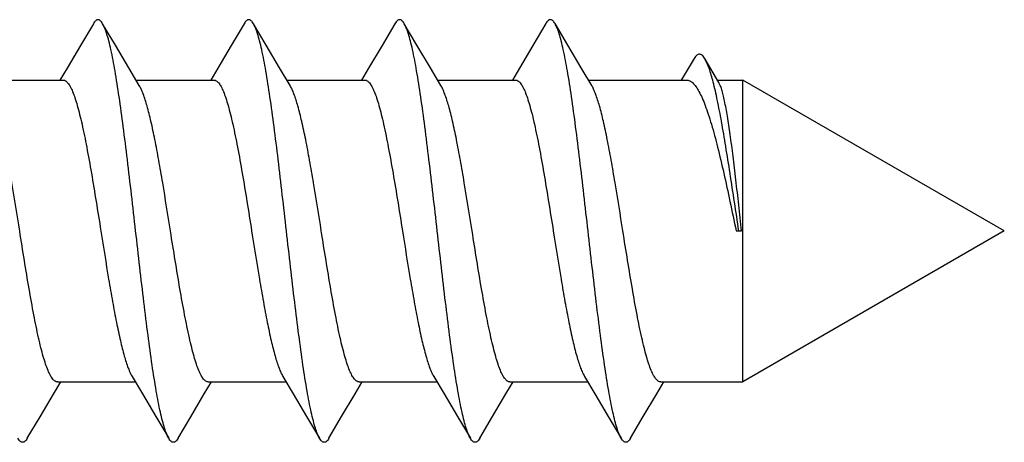
# Model space of a CAD drawing. Units: millimetres. Extents: x 1109 to 1804, y 404 to 873.
# Drawn here: x 1250 to 1260, y 549 to 553 of the extents above; entities that cross this region are included whole.
import ezdxf

# ---------------------------------------------------------------- set-up
doc = ezdxf.new("R2010")
doc.units = ezdxf.units.MM
doc.header["$LTSCALE"] = 23.1
doc.layers.add('COMPONENTI_DI_ASSIEME', color=7, linetype='CONTINUOUS')

msp = doc.modelspace()

# ---------------------------------------------------------------- linework, layer by layer
at = {"layer": 'COMPONENTI_DI_ASSIEME', "color": 7, "linetype": 'Continuous'}
for p, q in [((1250.5467, 552.876), (1250.4184, 552.6585)), ((1250.7657, 552.6611), (1250.639, 552.876)), ((1252.0467, 552.8761), (1251.9184, 552.6586)), ((1252.2657, 552.6612), (1252.139, 552.8761)), ((1253.5467, 552.8762), (1253.4184, 552.6587)), ((1253.7657, 552.6613), (1253.639, 552.8762)), ((1255.0467, 552.8763), (1254.9184, 552.6587)), ((1255.2657, 552.6614), (1255.139, 552.8763)), ((1250.4184, 552.6585), (1250.2848, 552.4331)), ((1250.8993, 552.4358), (1250.7657, 552.6611)), ((1251.9184, 552.6586), (1251.7848, 552.4332)), ((1252.3993, 552.4359), (1252.2657, 552.6612)), ((1253.4184, 552.6587), (1253.2848, 552.4333)), ((1253.8993, 552.436), (1253.7657, 552.6613)), ((1254.9184, 552.6587), (1254.7848, 552.4334)), ((1255.3993, 552.4361), (1255.2657, 552.6614)), ((1256.5227, 552.529), (1256.3933, 552.3157)), ((1256.7686, 552.2899), (1256.6313, 552.5241)), ((1250.2848, 552.4331), (1250.2146, 552.3153)), ((1251.0033, 552.2616), (1250.8993, 552.4358)), ((1251.7848, 552.4332), (1251.7146, 552.3154)), ((1252.5033, 552.2617), (1252.3993, 552.4359)), ((1253.2848, 552.4333), (1253.2146, 552.3155)), ((1254.0033, 552.2618), (1253.8993, 552.436)), ((1254.7848, 552.4334), (1254.7146, 552.3156)), ((1255.5033, 552.2619), (1255.3993, 552.4361)), ((1249.4711, 552.3153), (1250.2465, 552.3153)), ((1250.9711, 552.3154), (1251.7465, 552.3154)), ((1252.4711, 552.3155), (1253.2465, 552.3155)), ((1253.9711, 552.3156), (1254.7465, 552.3156)), ((1255.4711, 552.3156), (1256.4474, 552.3157)), ((1256.7534, 552.3157), (1257.0074, 552.3157)), ((1257.0071, 550.8158), (1257.0075, 552.3157)), ((1259.6075, 550.8159), (1257.0074, 552.3157)), ((1256.9406, 550.8158), (1256.9944, 550.8158)), ((1257.0076, 549.3157), (1257.0071, 550.8158)), ((1259.6075, 550.8159), (1257.0076, 549.3157)), ((1250.9322, 549.3695), (1251.0345, 549.198)), ((1252.4322, 549.3696), (1252.5345, 549.1981)), ((1253.9322, 549.3697), (1254.0345, 549.1982)), ((1255.4322, 549.3698), (1255.5345, 549.1983)), ((1250.15, 549.1953), (1250.2216, 549.3153)), ((1250.1895, 549.3153), (1250.9646, 549.3154)), ((1251.65, 549.1954), (1251.7216, 549.3154)), ((1251.6895, 549.3154), (1252.4646, 549.3155)), ((1253.15, 549.1955), (1253.2216, 549.3155)), ((1253.1895, 549.3155), (1253.9646, 549.3156)), ((1254.65, 549.1956), (1254.7216, 549.3156)), ((1254.6895, 549.3156), (1255.4646, 549.3156)), ((1256.15, 549.1957), (1256.2216, 549.3157)), ((1256.1895, 549.3157), (1257.0076, 549.3157)), ((1250.0165, 548.9699), (1250.15, 549.1953)), ((1251.0345, 549.198), (1251.1682, 548.9727)), ((1251.5164, 548.97), (1251.65, 549.1954)), ((1252.5345, 549.1981), (1252.6682, 548.9728)), ((1253.0164, 548.9701), (1253.15, 549.1955)), ((1254.0345, 549.1982), (1254.1682, 548.9729)), ((1254.5165, 548.9702), (1254.65, 549.1956)), ((1255.5345, 549.1983), (1255.6682, 548.973)), ((1256.0164, 548.9703), (1256.15, 549.1957)), ((1249.8898, 548.7551), (1250.0165, 548.9699)), ((1251.1682, 548.9727), (1251.2964, 548.7552)), ((1251.3898, 548.7552), (1251.5164, 548.97)), ((1252.6682, 548.9728), (1252.7964, 548.7553)), ((1252.8898, 548.7553), (1253.0164, 548.9701)), ((1254.1682, 548.9729), (1254.2964, 548.7553)), ((1254.3898, 548.7554), (1254.5165, 548.9702)), ((1255.6682, 548.973), (1255.7964, 548.7554)), ((1255.8898, 548.7554), (1256.0164, 548.9703))]:
    msp.add_line(p, q, dxfattribs=at)
for points, knots in [([(1250.639, 552.876), (1250.6355, 552.8819), (1250.6286, 552.8925), (1250.6171, 552.9052), (1250.6053, 552.9133), (1250.5928, 552.9163), (1250.5804, 552.9133), (1250.5685, 552.9052), (1250.5571, 552.8925), (1250.5502, 552.8819), (1250.5467, 552.876)], [0, 0, 0, 0, 0.164115, 0.297832, 0.406452, 0.499995, 0.593531, 0.702172, 0.835917, 1, 1, 1, 1]), ([(1251.2964, 548.7552), (1251.2884, 548.7688), (1251.2733, 548.8017), (1251.2532, 548.8594), (1251.233, 548.9314), (1251.204, 549.0542), (1251.169, 549.2393), (1251.1289, 549.4951), (1251.0886, 549.7899), (1251.0482, 550.1148), (1251.0077, 550.4604), (1250.9672, 550.8165), (1250.9267, 551.1725), (1250.8863, 551.518), (1250.8459, 551.8428), (1250.8058, 552.1373), (1250.7658, 552.3929), (1250.731, 552.5777), (1250.7021, 552.7003), (1250.682, 552.7721), (1250.662, 552.8297), (1250.647, 552.8625), (1250.639, 552.876)], [0, 0, 0, 0, 0.011305, 0.025905, 0.043806, 0.064935, 0.116368, 0.178863, 0.250665, 0.329714, 0.413719, 0.500237, 0.586747, 0.670727, 0.749735, 0.821482, 0.883907, 0.935258, 0.956343, 0.974197, 0.988747, 1, 1, 1, 1]), ([(1252.139, 552.8761), (1252.1355, 552.882), (1252.1286, 552.8926), (1252.1171, 552.9053), (1252.1053, 552.9134), (1252.0928, 552.9164), (1252.0804, 552.9134), (1252.0685, 552.9053), (1252.0571, 552.8926), (1252.0502, 552.882), (1252.0467, 552.8761)], [0, 0, 0, 0, 0.164067, 0.297775, 0.406441, 0.5, 0.593559, 0.702224, 0.83593, 1, 1, 1, 1]), ([(1252.7964, 548.7553), (1252.7884, 548.7688), (1252.7733, 548.8018), (1252.7532, 548.8595), (1252.733, 548.9315), (1252.704, 549.0543), (1252.669, 549.2394), (1252.6289, 549.4952), (1252.5886, 549.79), (1252.5482, 550.1149), (1252.5077, 550.4605), (1252.4672, 550.8166), (1252.4267, 551.1726), (1252.3863, 551.5181), (1252.3459, 551.8429), (1252.3058, 552.1374), (1252.2658, 552.393), (1252.231, 552.5778), (1252.2021, 552.7004), (1252.182, 552.7722), (1252.162, 552.8297), (1252.147, 552.8626), (1252.139, 552.8761)], [0, 0, 0, 0, 0.011305, 0.025905, 0.043805, 0.064937, 0.116369, 0.178863, 0.250665, 0.329713, 0.413718, 0.500237, 0.586746, 0.670726, 0.749734, 0.821479, 0.883904, 0.935257, 0.956342, 0.974196, 0.988745, 1, 1, 1, 1]), ([(1253.639, 552.8762), (1253.6355, 552.8821), (1253.6286, 552.8926), (1253.6171, 552.9054), (1253.6053, 552.9135), (1253.5928, 552.9164), (1253.5804, 552.9135), (1253.5685, 552.9054), (1253.5571, 552.8926), (1253.5502, 552.8821), (1253.5467, 552.8762)], [0, 0, 0, 0, 0.164085, 0.29783, 0.406467, 0.500003, 0.593546, 0.702165, 0.835886, 1, 1, 1, 1]), ([(1254.2964, 548.7554), (1254.2884, 548.7689), (1254.2733, 548.8019), (1254.2532, 548.8596), (1254.233, 548.9316), (1254.204, 549.0544), (1254.169, 549.2395), (1254.1289, 549.4953), (1254.0886, 549.7901), (1254.0482, 550.115), (1254.0077, 550.4606), (1253.9672, 550.8167), (1253.9267, 551.1727), (1253.8863, 551.5182), (1253.8459, 551.843), (1253.8058, 552.1375), (1253.7658, 552.3931), (1253.731, 552.5779), (1253.7021, 552.7005), (1253.682, 552.7723), (1253.662, 552.8298), (1253.647, 552.8627), (1253.639, 552.8762)], [0, 0, 0, 0, 0.011307, 0.025905, 0.043807, 0.064936, 0.11637, 0.178865, 0.250666, 0.329715, 0.41372, 0.500238, 0.586747, 0.670728, 0.749736, 0.821482, 0.883906, 0.935257, 0.956344, 0.974196, 0.988748, 1, 1, 1, 1]), ([(1255.139, 552.8763), (1255.1355, 552.8822), (1255.1286, 552.8927), (1255.1171, 552.9055), (1255.1053, 552.9136), (1255.0928, 552.9165), (1255.0804, 552.9136), (1255.0686, 552.9055), (1255.0571, 552.8927), (1255.0502, 552.8822), (1255.0467, 552.8763)], [0, 0, 0, 0, 0.16411, 0.297802, 0.406438, 0.499993, 0.593537, 0.702205, 0.835938, 1, 1, 1, 1]), ([(1255.7964, 548.7554), (1255.7884, 548.769), (1255.7733, 548.802), (1255.7532, 548.8597), (1255.733, 548.9317), (1255.704, 549.0545), (1255.669, 549.2396), (1255.6289, 549.4954), (1255.5886, 549.7901), (1255.5482, 550.1151), (1255.5077, 550.4607), (1255.4672, 550.8168), (1255.4267, 551.1728), (1255.3863, 551.5183), (1255.3459, 551.8431), (1255.3058, 552.1376), (1255.2658, 552.3931), (1255.231, 552.578), (1255.2021, 552.7006), (1255.182, 552.7724), (1255.162, 552.8299), (1255.147, 552.8628), (1255.139, 552.8763)], [0, 0, 0, 0, 0.011304, 0.025905, 0.043805, 0.064936, 0.116368, 0.178862, 0.250664, 0.329713, 0.413718, 0.500236, 0.586746, 0.670726, 0.749734, 0.82148, 0.883906, 0.935258, 0.956342, 0.974197, 0.988746, 1, 1, 1, 1]), ([(1256.6313, 552.5241), (1256.6271, 552.5312), (1256.6189, 552.5439), (1256.6053, 552.5594), (1256.5913, 552.5695), (1256.5767, 552.5735), (1256.562, 552.5708), (1256.5481, 552.5619), (1256.5347, 552.5476), (1256.5268, 552.5357), (1256.5227, 552.529)], [0, 0, 0, 0, 0.168332, 0.305708, 0.41714, 0.512019, 0.604921, 0.711119, 0.840969, 1, 1, 1, 1]), ([(1256.9675, 550.8158), (1256.938, 551.0066), (1256.896, 551.2873), (1256.8387, 551.6497), (1256.7972, 551.8931), (1256.7566, 552.1063), (1256.7167, 552.2834), (1256.6821, 552.4057), (1256.6533, 552.4812), (1256.6388, 552.5112), (1256.6313, 552.5241)], [0, 0, 0, 0, 0.331878, 0.487919, 0.630787, 0.756325, 0.861144, 0.942767, 0.974443, 1, 1, 1, 1]), ([(1250.2465, 552.3153), (1250.2546, 552.3153), (1250.2677, 552.3106), (1250.2824, 552.2988), (1250.2993, 552.2804), (1250.3195, 552.2476), (1250.3424, 552.1977), (1250.3653, 552.1346), (1250.3884, 552.059), (1250.4116, 551.9715), (1250.4439, 551.8337), (1250.4834, 551.6386), (1250.5292, 551.3824), (1250.5751, 551.1044), (1250.6056, 550.913), (1250.6211, 550.8154)], [0, 0, 0, 0, 0.015592, 0.024999, 0.035945, 0.063165, 0.098097, 0.140867, 0.191327, 0.249138, 0.313842, 0.461661, 0.629513, 0.811232, 1, 1, 1, 1]), ([(1251.7465, 552.3154), (1251.7546, 552.3154), (1251.7677, 552.3107), (1251.7824, 552.2989), (1251.7993, 552.2805), (1251.8195, 552.2477), (1251.8424, 552.1978), (1251.8653, 552.1347), (1251.8884, 552.0591), (1251.9116, 551.9715), (1251.9439, 551.8338), (1251.9834, 551.6387), (1252.0292, 551.3825), (1252.0751, 551.1045), (1252.1056, 550.9131), (1252.1211, 550.8155)], [0, 0, 0, 0, 0.015592, 0.024999, 0.035945, 0.063166, 0.098098, 0.140869, 0.191329, 0.249141, 0.313847, 0.461666, 0.629515, 0.811232, 1, 1, 1, 1]), ([(1253.2465, 552.3155), (1253.2546, 552.3155), (1253.2677, 552.3108), (1253.2824, 552.299), (1253.2993, 552.2805), (1253.3195, 552.2478), (1253.3424, 552.1978), (1253.3654, 552.1348), (1253.3884, 552.0592), (1253.4116, 551.9716), (1253.4439, 551.8339), (1253.4834, 551.6388), (1253.5292, 551.3825), (1253.5751, 551.1046), (1253.6056, 550.9132), (1253.6211, 550.8156)], [0, 0, 0, 0, 0.015592, 0.024999, 0.035946, 0.063166, 0.098099, 0.14087, 0.191331, 0.249144, 0.31385, 0.461671, 0.629517, 0.811232, 1, 1, 1, 1]), ([(1254.7465, 552.3156), (1254.7546, 552.3156), (1254.7678, 552.3109), (1254.7824, 552.2991), (1254.7993, 552.2806), (1254.8195, 552.2479), (1254.8424, 552.1979), (1254.8654, 552.1349), (1254.8884, 552.0593), (1254.9116, 551.9717), (1254.9439, 551.834), (1254.9834, 551.6389), (1255.0292, 551.3826), (1255.0751, 551.1047), (1255.1056, 550.9132), (1255.1211, 550.8157)], [0, 0, 0, 0, 0.015592, 0.024999, 0.035946, 0.063167, 0.0981, 0.140871, 0.191332, 0.249145, 0.313852, 0.461674, 0.62952, 0.811233, 1, 1, 1, 1]), ([(1256.4474, 552.3157), (1256.458, 552.3157), (1256.4812, 552.3097), (1256.5126, 552.2858), (1256.5431, 552.2488), (1256.5734, 552.1986), (1256.6038, 552.1354), (1256.6342, 552.0597), (1256.6647, 551.9721), (1256.7073, 551.8345), (1256.7593, 551.6394), (1256.8196, 551.383), (1256.88, 551.1049), (1256.9202, 550.9134), (1256.9406, 550.8158)], [0, 0, 0, 0, 0.019621, 0.042956, 0.07223, 0.108443, 0.151902, 0.202581, 0.260224, 0.324441, 0.470508, 0.635833, 0.814519, 1, 1, 1, 1]), ([(1256.9944, 550.8158), (1256.985, 550.9019), (1256.9665, 551.0717), (1256.9387, 551.3199), (1256.9109, 551.553), (1256.8833, 551.7642), (1256.8558, 551.9471), (1256.8319, 552.079), (1256.812, 552.1662), (1256.7982, 552.2171), (1256.7845, 552.2575), (1256.7741, 552.2805), (1256.7686, 552.2899)], [0, 0, 0, 0, 0.173875, 0.342676, 0.501311, 0.645186, 0.770082, 0.872456, 0.914304, 0.949584, 0.978145, 1, 1, 1, 1]), ([(1249.8139, 550.8154), (1249.7884, 550.9754), (1249.7511, 551.2102), (1249.6989, 551.5132), (1249.6608, 551.7169), (1249.6228, 551.8969), (1249.585, 552.0485), (1249.552, 552.1548), (1249.5244, 552.2221), (1249.5104, 552.2496), (1249.5033, 552.2615)], [0, 0, 0, 0, 0.327703, 0.480956, 0.621882, 0.746904, 0.852997, 0.937797, 0.971751, 1, 1, 1, 1]), ([(1251.3139, 550.8155), (1251.2884, 550.9755), (1251.2511, 551.2103), (1251.1989, 551.5133), (1251.1608, 551.717), (1251.1228, 551.897), (1251.085, 552.0486), (1251.052, 552.1549), (1251.0244, 552.2222), (1251.0104, 552.2497), (1251.0033, 552.2616)], [0, 0, 0, 0, 0.327703, 0.480956, 0.621881, 0.746903, 0.852996, 0.937797, 0.971751, 1, 1, 1, 1]), ([(1252.8139, 550.8156), (1252.7884, 550.9756), (1252.7511, 551.2104), (1252.6989, 551.5134), (1252.6608, 551.7171), (1252.6228, 551.8971), (1252.585, 552.0487), (1252.552, 552.155), (1252.5244, 552.2223), (1252.5104, 552.2497), (1252.5033, 552.2617)], [0, 0, 0, 0, 0.327702, 0.480953, 0.621875, 0.746899, 0.852995, 0.937796, 0.971751, 1, 1, 1, 1]), ([(1254.3139, 550.8156), (1254.2884, 550.9756), (1254.2511, 551.2105), (1254.1989, 551.5135), (1254.1608, 551.7172), (1254.1228, 551.8972), (1254.085, 552.0488), (1254.052, 552.1551), (1254.0244, 552.2224), (1254.0104, 552.2498), (1254.0033, 552.2618)], [0, 0, 0, 0, 0.327701, 0.480949, 0.621871, 0.746897, 0.852993, 0.937795, 0.971751, 1, 1, 1, 1]), ([(1255.8139, 550.8157), (1255.7884, 550.9757), (1255.7511, 551.2106), (1255.6989, 551.5136), (1255.6608, 551.7173), (1255.6228, 551.8973), (1255.585, 552.0489), (1255.552, 552.1552), (1255.5244, 552.2225), (1255.5104, 552.2499), (1255.5033, 552.2619)], [0, 0, 0, 0, 0.327699, 0.480945, 0.621868, 0.746895, 0.852993, 0.937795, 0.971751, 1, 1, 1, 1]), ([(1250.1895, 549.3153), (1250.1813, 549.3153), (1250.1681, 549.32), (1250.1534, 549.3318), (1250.1365, 549.3503), (1250.1162, 549.383), (1250.0932, 549.433), (1250.0701, 549.4961), (1250.047, 549.5717), (1250.0238, 549.6592), (1249.9913, 549.797), (1249.9518, 549.9921), (1249.9059, 550.2484), (1249.8599, 550.5263), (1249.8294, 550.7178), (1249.8139, 550.8154)], [0, 0, 0, 0, 0.015644, 0.02507, 0.036035, 0.063282, 0.098228, 0.141009, 0.191472, 0.249284, 0.313985, 0.461785, 0.629604, 0.811278, 1, 1, 1, 1]), ([(1250.6211, 550.8154), (1250.6465, 550.6555), (1250.6838, 550.4208), (1250.7361, 550.118), (1250.7743, 549.9144), (1250.8123, 549.7344), (1250.8502, 549.5828), (1250.8833, 549.4764), (1250.911, 549.4091), (1250.925, 549.3815), (1250.9322, 549.3695)], [0, 0, 0, 0, 0.327516, 0.480702, 0.621591, 0.74662, 0.852762, 0.937656, 0.971675, 1, 1, 1, 1]), ([(1251.6895, 549.3154), (1251.6813, 549.3154), (1251.6681, 549.3201), (1251.6534, 549.3319), (1251.6365, 549.3504), (1251.6162, 549.3831), (1251.5932, 549.4331), (1251.5701, 549.4962), (1251.547, 549.5718), (1251.5238, 549.6593), (1251.4913, 549.7971), (1251.4518, 549.9922), (1251.4059, 550.2485), (1251.3599, 550.5264), (1251.3294, 550.7179), (1251.3139, 550.8155)], [0, 0, 0, 0, 0.015644, 0.025071, 0.036035, 0.06328, 0.098228, 0.141008, 0.191472, 0.249283, 0.313985, 0.461785, 0.629603, 0.81128, 1, 1, 1, 1]), ([(1252.1211, 550.8155), (1252.1465, 550.6556), (1252.1838, 550.4209), (1252.2361, 550.1181), (1252.2743, 549.9145), (1252.3123, 549.7345), (1252.3502, 549.5829), (1252.3833, 549.4765), (1252.411, 549.4091), (1252.425, 549.3816), (1252.4322, 549.3696)], [0, 0, 0, 0, 0.327516, 0.480705, 0.621596, 0.746623, 0.852763, 0.937657, 0.971675, 1, 1, 1, 1]), ([(1253.1895, 549.3155), (1253.1813, 549.3155), (1253.1681, 549.3202), (1253.1534, 549.332), (1253.1365, 549.3505), (1253.1162, 549.3832), (1253.0932, 549.4332), (1253.0701, 549.4963), (1253.047, 549.5719), (1253.0238, 549.6594), (1252.9913, 549.7971), (1252.9518, 549.9923), (1252.9059, 550.2486), (1252.8599, 550.5265), (1252.8294, 550.718), (1252.8139, 550.8156)], [0, 0, 0, 0, 0.015644, 0.025071, 0.036035, 0.06328, 0.098227, 0.141006, 0.19147, 0.24928, 0.31398, 0.46178, 0.629601, 0.81128, 1, 1, 1, 1]), ([(1253.6211, 550.8156), (1253.6465, 550.6557), (1253.6838, 550.421), (1253.7361, 550.1182), (1253.7743, 549.9146), (1253.8124, 549.7346), (1253.8502, 549.583), (1253.8833, 549.4766), (1253.911, 549.4092), (1253.925, 549.3817), (1253.9322, 549.3697)], [0, 0, 0, 0, 0.327516, 0.480707, 0.621601, 0.746627, 0.852765, 0.937657, 0.971675, 1, 1, 1, 1]), ([(1254.6895, 549.3156), (1254.6813, 549.3156), (1254.6681, 549.3203), (1254.6534, 549.3321), (1254.6365, 549.3506), (1254.6162, 549.3833), (1254.5932, 549.4333), (1254.5701, 549.4963), (1254.547, 549.572), (1254.5238, 549.6595), (1254.4913, 549.7972), (1254.4518, 549.9924), (1254.4059, 550.2486), (1254.3599, 550.5266), (1254.3294, 550.7181), (1254.3139, 550.8156)], [0, 0, 0, 0, 0.015644, 0.025071, 0.036034, 0.063279, 0.098226, 0.141004, 0.191467, 0.249276, 0.313975, 0.461775, 0.629599, 0.811281, 1, 1, 1, 1]), ([(1255.1211, 550.8157), (1255.1465, 550.6558), (1255.1838, 550.4211), (1255.2361, 550.1183), (1255.2743, 549.9147), (1255.3124, 549.7347), (1255.3502, 549.5831), (1255.3833, 549.4767), (1255.411, 549.4093), (1255.425, 549.3818), (1255.4322, 549.3698)], [0, 0, 0, 0, 0.327516, 0.48071, 0.621606, 0.746633, 0.852771, 0.93766, 0.971678, 1, 1, 1, 1]), ([(1256.1895, 549.3157), (1256.1813, 549.3157), (1256.1681, 549.3204), (1256.1534, 549.3322), (1256.1365, 549.3507), (1256.1162, 549.3834), (1256.0932, 549.4334), (1256.0701, 549.4964), (1256.047, 549.5721), (1256.0238, 549.6596), (1255.9913, 549.7973), (1255.9518, 549.9925), (1255.9059, 550.2487), (1255.8599, 550.5267), (1255.8294, 550.7182), (1255.8139, 550.8157)], [0, 0, 0, 0, 0.015644, 0.025069, 0.036033, 0.06328, 0.098224, 0.141004, 0.191463, 0.249272, 0.31397, 0.461771, 0.629599, 0.811278, 1, 1, 1, 1]), ([(1249.8898, 548.7551), (1249.8862, 548.7491), (1249.8793, 548.7384), (1249.8677, 548.7255), (1249.8557, 548.7173), (1249.8431, 548.7144), (1249.8305, 548.7173), (1249.8185, 548.7255), (1249.8069, 548.7384), (1249.8, 548.7491), (1249.7964, 548.7551)], [0, 0, 0, 0, 0.164079, 0.297775, 0.406433, 0.499997, 0.593556, 0.702229, 0.835945, 1, 1, 1, 1]), ([(1251.3898, 548.7552), (1251.3862, 548.7492), (1251.3793, 548.7385), (1251.3677, 548.7256), (1251.3557, 548.7174), (1251.3431, 548.7145), (1251.3305, 548.7174), (1251.3185, 548.7256), (1251.3069, 548.7385), (1251.3, 548.7492), (1251.2964, 548.7552)], [0, 0, 0, 0, 0.164065, 0.297807, 0.406463, 0.500004, 0.593557, 0.702184, 0.835888, 1, 1, 1, 1]), ([(1252.8898, 548.7553), (1252.8862, 548.7493), (1252.8793, 548.7386), (1252.8677, 548.7257), (1252.8557, 548.7175), (1252.8431, 548.7146), (1252.8305, 548.7175), (1252.8185, 548.7257), (1252.8069, 548.7386), (1252.8, 548.7493), (1252.7964, 548.7553)], [0, 0, 0, 0, 0.164112, 0.297812, 0.406441, 0.499994, 0.593536, 0.702196, 0.835936, 1, 1, 1, 1]), ([(1254.3898, 548.7554), (1254.3862, 548.7493), (1254.3793, 548.7387), (1254.3677, 548.7258), (1254.3557, 548.7176), (1254.3431, 548.7146), (1254.3305, 548.7176), (1254.3185, 548.7258), (1254.3069, 548.7387), (1254.3, 548.7493), (1254.2964, 548.7554)], [0, 0, 0, 0, 0.164053, 0.297771, 0.406445, 0.500002, 0.593566, 0.702222, 0.835917, 1, 1, 1, 1]), ([(1255.8898, 548.7554), (1255.8862, 548.7494), (1255.8793, 548.7388), (1255.8677, 548.7259), (1255.8557, 548.7177), (1255.8431, 548.7147), (1255.8305, 548.7177), (1255.8185, 548.7259), (1255.8069, 548.7388), (1255.8, 548.7494), (1255.7964, 548.7554)], [0, 0, 0, 0, 0.164076, 0.297788, 0.40641, 0.499962, 0.593513, 0.702143, 0.835887, 1, 1, 1, 1])]:
    msp.add_open_spline(points, degree=3, knots=knots, dxfattribs=at)

doc.saveas('drawing.dxf')
